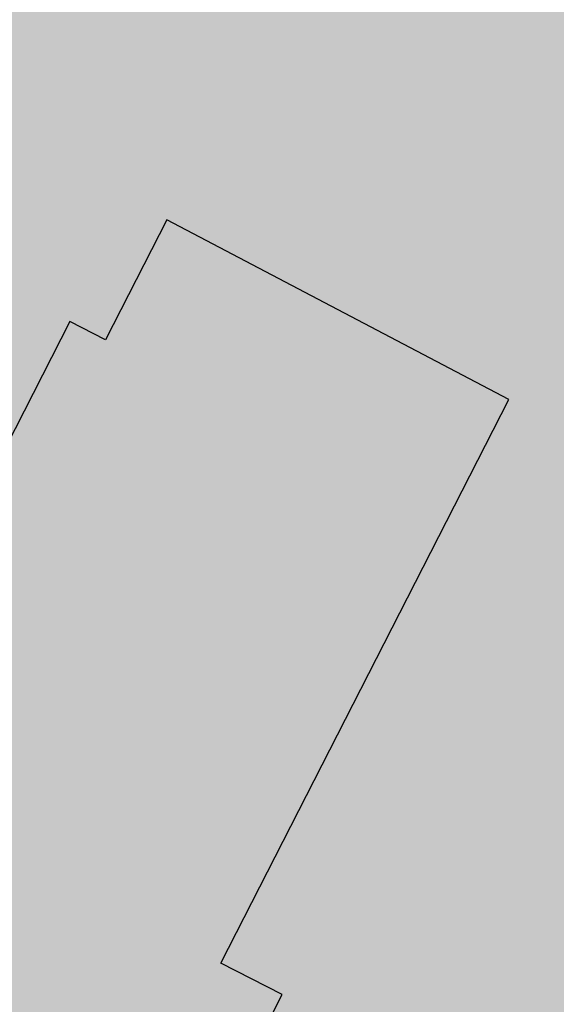
# Model space of a CAD drawing. Extents: x 1538956 to 1571595, y 5042519 to 5072519.
# Drawn here: x 1549350 to 1549361, y 5060160 to 5060182 of the extents above; entities that cross this region are included whole.
import ezdxf

# ---------------------------------------------------------------- set-up
doc = ezdxf.new("R2010")
doc.units = 0
doc.header["$LTSCALE"] = 2
doc.header["$MEASUREMENT"] = 0
doc.linetypes.add('CONTINUA', pattern=[0])
doc.linetypes.add('NASCOSTA2', pattern=[4.762499999999999, 3.175, -1.5875])
for name, color, linetype in [('base_cat_FABBRICATI', 92, 'CONTINUA'), ('base_cat_ret_fabbricati', 254, 'CONTINUA'), ('base_cat_ret_foglio', 71, 'Continuous'), ('conica', 8, 'Continuous'), ('inviluppo', 255, 'Continuous')]:
    doc.layers.add(name, color=color, linetype=linetype)

msp = doc.modelspace()

# ---------------------------------------------------------------- hatches: boundary and pattern name
at = {"layer": 'base_cat_ret_fabbricati'}
h = msp.add_hatch(color=256, dxfattribs=at)
h.paths.add_polyline_path([(1549339.8, 5060503.64), (1549354.43, 5060502.69), (1549356.47, 5060535.11), (1549338.83, 5060535.92), (1549338.04, 5060535.959), (1549337.7, 5060531.13), (1549336.84, 5060518.76), (1549335.16, 5060518.87), (1549334.9, 5060515.06), (1549333.22, 5060490.77), (1549338.95, 5060490.2), (1549339.07, 5060491.98)])
h.paths.add_polyline_path([(1549425.83, 5060443.71), (1549429.55, 5060482.57), (1549425.27, 5060482.78), (1549424.53, 5060475.06), (1549421.84, 5060475.15), (1549410.01, 5060475.56), (1549409.98, 5060479.31), (1549404.81, 5060479.27), (1549404.79, 5060482.8), (1549400.77, 5060482.773), (1549399.62, 5060465.31), (1549399.61, 5060465.177), (1549399.55, 5060464.35), (1549419.59, 5060463.54), (1549422.27, 5060463.44), (1549420.76, 5060456.39), (1549419.9, 5060456.48), (1549418.74, 5060444.39)])
h.paths.add_polyline_path([(1549400.77, 5060482.773), (1549369.831, 5060482.568), (1549369.847, 5060476.319), (1549369.851, 5060474.871), (1549376.655, 5060475.109), (1549380.244, 5060475.234), (1549380.184, 5060476.3), (1549386.973, 5060476.552), (1549394.304, 5060476.825), (1549394.292, 5060476.65), (1549393.547, 5060465.626), (1549399.61, 5060465.177), (1549399.62, 5060465.31)])
h.paths.add_polyline_path([(1549448.004, 5060009.198), (1549447.439, 5060008.491), (1549450.442, 5060006.092), (1549451.949, 5060007.978), (1549452.382, 5060007.633), (1549453.888, 5060009.52), (1549450.734, 5060012.037), (1549451.393, 5060012.864), (1549451.11, 5060013.09), (1549449.915, 5060014.041999999), (1549449.257, 5060013.217), (1549447.018, 5060015.005), (1549446.066, 5060015.765), (1549443.619, 5060012.701), (1549443.863, 5060012.505)])
h.paths.add_polyline_path([(1549338.19, 5060538.08), (1549338.04, 5060535.959), (1549338.83, 5060535.92), (1549356.47, 5060535.11), (1549356.92, 5060541.46), (1549356.47, 5060541.55), (1549348.16, 5060543.139), (1549339.384, 5060544.816000001), (1549331.31, 5060546.36), (1549325.334, 5060547.528), (1549324.41, 5060539.87), (1549332.603, 5060538.869)])
h.paths.add_polyline_path([(1549541.12, 5060083.66), (1549546.2, 5060075.82), (1549559.08, 5060084.38), (1549551.08, 5060096.36), (1549550.57, 5060096.02), (1549547.98, 5060094.3), (1549545.54, 5060097.95), (1549543.26, 5060098.56), (1549538.94, 5060095.63), (1549538.59, 5060096.15), (1549538.3, 5060096.57), (1549526.73, 5060088.73), (1549529.05, 5060085.31), (1549522.35, 5060080.76), (1549521.27, 5060082.36), (1549515.97, 5060078.77), (1549521.64, 5060070.41)])
h.paths.add_polyline_path([(1549530.27, 5060054.31), (1549522.507, 5060048.313), (1549525.18, 5060044.54), (1549533.32, 5060050.3), (1549541.49, 5060055.88), (1549538.48, 5060060.29)])
h.paths.add_polyline_path([(1549366.27, 5060436.77), (1549371.236, 5060443.683999999), (1549367.482, 5060446.081999999), (1549362.681, 5060439.35), (1549362.9, 5060439.17), (1549359.28, 5060434.07), (1549361.88, 5060430.59)])
h.paths.add_polyline_path([(1549371.283, 5060446.983), (1549372.84, 5060446.19), (1549376.64, 5060443.89), (1549382.72, 5060453.96), (1549373.42, 5060459.25), (1549374.08, 5060460.4), (1549362.37, 5060467.06), (1549364.73, 5060471.21), (1549353.73, 5060477.53), (1549341.54, 5060457.35), (1549352.73, 5060450.59), (1549356.74, 5060457.24), (1549367.23, 5060450.9), (1549366.58, 5060449.82)])
h.paths.add_polyline_path([(1549344.5, 5060249.68), (1549344.66, 5060250.59), (1549340.28, 5060251.4), (1549340.1, 5060250.38), (1549331.66, 5060251.93), (1549331.83, 5060252.87), (1549330.37, 5060253.14), (1549327.52, 5060253.66), (1549327.36, 5060252.81), (1549323.3, 5060253.56), (1549321.01, 5060241.11), (1549329.04, 5060239.63), (1549329.68, 5060243.1), (1549339.04, 5060241.37), (1549338.43, 5060238.02), (1549346.38, 5060236.55), (1549348.65, 5060248.91)])
h.paths.add_polyline_path([(1549320.205, 5060263.274), (1549319.831, 5060261.73), (1549325.792, 5060260.695), (1549326.03, 5060262.22), (1549326.093, 5060262.824), (1549320.329, 5060263.784)])
h.paths.add_polyline_path([(1549319.79, 5060298.49), (1549320.2, 5060304.07), (1549312.12, 5060304.67), (1549312.08, 5060303.99), (1549308.53, 5060304.26), (1549308.26, 5060300.74), (1549309.32, 5060300.66), (1549309.05, 5060296.95), (1549309.65, 5060296.91), (1549309.52, 5060295.11), (1549308.94, 5060295.15), (1549308.67, 5060291.51), (1549307.74, 5060291.58), (1549307.5, 5060288.36), (1549307.01, 5060288.4), (1549306.54, 5060281.99), (1549310.42, 5060281.71), (1549310.4, 5060281.37), (1549314.5, 5060281.07), (1549314.47, 5060280.79), (1549318.47, 5060280.5), (1549318.89, 5060286.14), (1549318.17, 5060286.2), (1549319.08, 5060298.58)])
h.paths.add_polyline_path([(1549389.36, 5060253.48), (1549383.27, 5060251.95), (1549373.173, 5060253.753), (1549372.35, 5060253.9), (1549367.36, 5060254.79), (1549364.48, 5060239.42), (1549394.57, 5060233.28), (1549397.93, 5060219.23), (1549418.65, 5060227.78), (1549432.5, 5060231.8), (1549424.83, 5060262.4), (1549390.185, 5060253.687)])
h.paths.add_polyline_path([(1549425.94, 5060270.78), (1549433.717, 5060276.206), (1549432.87, 5060277.21), (1549425.79, 5060287.7), (1549427.58, 5060288.9), (1549424.75, 5060292.92), (1549421.749, 5060297.638), (1549403.98, 5060285.32), (1549386.1, 5060273.23), (1549387.51, 5060271.14), (1549384.45, 5060269.07), (1549386.93, 5060265.4), (1549389.96, 5060267.45), (1549395.38, 5060259.42), (1549413.38, 5060271.59), (1549419.07, 5060275.44), (1549423.6, 5060269.11)])
h.paths.add_polyline_path([(1549389.36, 5060253.48), (1549390.185, 5060253.687), (1549389.524, 5060256.241), (1549384.908, 5060255.128), (1549384.4, 5060255.006), (1549383.869, 5060257.483), (1549377.563, 5060255.948), (1549373.419, 5060256.068), (1549373.173, 5060253.753), (1549383.27, 5060251.95)], flags=17)
h.paths.add_polyline_path([(1549452.1, 5060421.73), (1549454.686, 5060418.154), (1549456.81, 5060419.57), (1549459.737, 5060421.538), (1549461.827, 5060418.401000001), (1549462.077, 5060418.025), (1549467.717, 5060421.786), (1549453.421, 5060443.257), (1549451.325, 5060441.862), (1549449.001, 5060440.316000001), (1549449.564, 5060439.467), (1549445.36, 5060436.64), (1549447.76, 5060433.07), (1549445.5, 5060431.55)])
h.paths.add_polyline_path([(1549329.096, 5060591.436000001), (1549326.881, 5060582.323), (1549338.435, 5060579.505), (1549340.8, 5060589.236), (1549341.035, 5060590.2), (1549332.869, 5060592.192), (1549329.48, 5060593.018999999)])
h.paths.add_polyline_path([(1549338.658, 5060614.782), (1549336.223, 5060615.376), (1549333.862, 5060605.652), (1549332.399, 5060606.009), (1549329.966, 5060595.993), (1549333.616, 5060595.103), (1549340.303, 5060593.473999999), (1549342.664, 5060603.198), (1549344.128, 5060602.84), (1549346.56, 5060612.856000001)])
h.paths.add_polyline_path([(1549341.908, 5060627.465), (1549337.749, 5060628.483), (1549335.472, 5060618.647), (1549339.403, 5060617.688), (1549345.809, 5060616.126), (1549348.149, 5060625.787), (1549349.331, 5060625.492), (1549349.369, 5060625.639)])
h.paths.add_polyline_path([(1549372.612, 5060599.74), (1549362.021, 5060602.323), (1549360.649, 5060596.678), (1549362.112, 5060596.322), (1549360.812, 5060590.969), (1549370.894, 5060588.509), (1549371.966, 5060588.248), (1549373.34, 5060593.892), (1549371.876, 5060594.249), (1549373.177, 5060599.601)])
h.paths.add_polyline_path([(1549368.05, 5060627.39), (1549367.13, 5060627.63), (1549365.73, 5060622.19), (1549366.54, 5060621.98), (1549365.41, 5060617.61), (1549370.26, 5060616.35), (1549370.53, 5060617.4), (1549376.5, 5060615.86), (1549378.75, 5060624.57), (1549377.58, 5060624.88), (1549378.68, 5060629.12), (1549369.13, 5060631.59)])
h.paths.add_polyline_path([(1549466.19, 5060620.83), (1549475.56, 5060618.91), (1549476.45, 5060623.3), (1549476.73, 5060624.63), (1549477.8, 5060624.41), (1549478.56, 5060628.11), (1549467.97, 5060630.28)])
h.paths.add_polyline_path([(1549341.575, 5060637.877), (1549339.225, 5060628.275), (1549337.785, 5060628.628), (1549337.749, 5060628.483), (1549341.908, 5060627.465), (1549349.369, 5060625.639), (1549351.754, 5060635.385)])
h.paths.add_polyline_path([(1549472.275, 5060022.565), (1549473.73, 5060023.697), (1549473.5, 5060023.982), (1549474.86, 5060025.02), (1549478.17, 5060027.46), (1549471.87, 5060035.96), (1549466.802, 5060032.316000001), (1549467.729, 5060031.1), (1549464.376, 5060028.557), (1549460.837, 5060025.847), (1549465.35, 5060019.925), (1549470.899, 5060024.154)])
h.paths.add_polyline_path([(1549540.1, 5060034.32), (1549539.55, 5060035.22), (1549542.68, 5060037.13), (1549536.35, 5060046.46), (1549526.41, 5060039.81), (1549528.24, 5060037.02), (1549529.14, 5060037.61), (1549533.8, 5060030.48), (1549538.28, 5060033.21)])
h.paths.add_polyline_path([(1549593.994, 5060133.506), (1549593.678, 5060133.319), (1549596.305, 5060129.336), (1549598.351, 5060126.242), (1549598.668, 5060126.429), (1549602.153, 5060128.492), (1549600.15, 5060131.526000001), (1549601.047, 5060132.057), (1549598.377, 5060136.102)])
h.paths.add_polyline_path([(1549594.39, 5060113.47), (1549589.34, 5060120.96), (1549579.81, 5060114.56), (1549582.29, 5060110.34), (1549582.72, 5060110.59), (1549584.64, 5060107.33), (1549584.23, 5060107.09), (1549586.86, 5060102.98), (1549593.18, 5060107.11), (1549590.63, 5060111.02)])
h.paths.add_polyline_path([(1549460.224, 5060495.734), (1549462.23, 5060507.3), (1549458.27, 5060508.02), (1549458.09, 5060507.03), (1549453.52, 5060507.86), (1549452.33, 5060501.26), (1549451.47, 5060496.53), (1549451.18, 5060494.91), (1549458.61, 5060495.52)])
h.paths.add_polyline_path([(1549468.189, 5060496.791999999), (1549469.768, 5060505.191000001), (1549467.279, 5060505.623), (1549468.56, 5060513.01), (1549466.46, 5060513.29), (1549466.1, 5060511.3), (1549463.05, 5060511.85), (1549462.23, 5060507.3), (1549460.224, 5060495.734), (1549465.69, 5060496.46)])
h.paths.add_polyline_path([(1549403.69, 5060514.07), (1549401.05, 5060514.26), (1549400.36, 5060510), (1549397.06, 5060510.2), (1549394.71, 5060510.34), (1549390.25, 5060510.61), (1549388.6, 5060495.34), (1549393.17, 5060494.89), (1549395.55, 5060494.65), (1549401.24, 5060494.09), (1549401.3, 5060494.96)])
h.paths.add_polyline_path([(1549403.69, 5060514.07), (1549401.3, 5060494.96), (1549410.5, 5060494.31), (1549411.65, 5060504.08), (1549412.14, 5060508.25), (1549426.67, 5060506.51), (1549427.44, 5060506.42), (1549425.69, 5060494.95), (1549431.38, 5060495.03), (1549433.627, 5060510.427), (1549433.84, 5060511.89), (1549428.44, 5060512.96), (1549427.68, 5060513.11), (1549418.98, 5060514.83), (1549418.01, 5060514.87), (1549410.38, 5060515.16), (1549403.82, 5060515.41)])
h.paths.add_polyline_path([(1549419.07, 5060522.82), (1549411.52, 5060523.74), (1549410.96, 5060519.53), (1549418.51, 5060518.62)])
h.paths.add_polyline_path([(1549450.22, 5060521.53), (1549469.29, 5060519.33), (1549470.01, 5060525.17), (1549466.63, 5060525.57), (1549451.05, 5060527.43)])
h.paths.add_polyline_path([(1549529.98, 5060528.28), (1549524.69, 5060527.42), (1549527.71, 5060498.06), (1549531.2, 5060498.06), (1549533.18, 5060499.83), (1549532.73, 5060512.01), (1549532.39, 5060521.33), (1549530.57, 5060528.43)])
h.paths.add_polyline_path([(1549529.98, 5060528.28), (1549528.54, 5060532.28), (1549524.05, 5060531.43), (1549524.38, 5060530.41), (1549524.69, 5060527.42)])
h.paths.add_polyline_path([(1549419.07, 5060522.82), (1549420.32, 5060532.08), (1549412.69, 5060532.46), (1549411.52, 5060523.74)])
h.paths.add_polyline_path([(1549404.84, 5060524.555), (1549405.85, 5060533.15), (1549403.51, 5060533.34), (1549402.48, 5060524.84)])
h.paths.add_polyline_path([(1549404.84, 5060524.555), (1549402.48, 5060524.84), (1549403.51, 5060533.34), (1549396.06, 5060533.92), (1549394.33, 5060520.37), (1549395.56, 5060518.92), (1549404.08, 5060518.09)])
h.paths.add_polyline_path([(1549524.05, 5060531.43), (1549528.54, 5060532.28), (1549527.4, 5060535.44), (1549523.05, 5060534.55)])
h.paths.add_polyline_path([(1549360.29, 5060660.33), (1549355.29, 5060661.71), (1549352.21, 5060649.75), (1549356.94, 5060648.53)])
h.paths.add_polyline_path([(1549336.5, 5060662.47), (1549336.11, 5060660.99), (1549331.95, 5060662.1), (1549330.13, 5060655.27), (1549334.43, 5060654.12), (1549334.12, 5060652.96), (1549342.22, 5060650.8), (1549344.75, 5060660.27)])
h.paths.add_polyline_path([(1549333.39, 5060137.29), (1549329.41, 5060129.49), (1549328.13, 5060126.99), (1549327.03, 5060127.55), (1549325.72, 5060124.97), (1549320.71, 5060115.18), (1549328.7, 5060111.1), (1549335.06, 5060123.55), (1549336.4, 5060122.87), (1549342.8, 5060135.4), (1549341.25, 5060136.19), (1549347.53, 5060148.49), (1549348.71, 5060147.89), (1549355.22, 5060160.64), (1549353.9, 5060161.31), (1549360.08, 5060173.4), (1549352.74, 5060177.25), (1549351.43, 5060174.68), (1549350.66, 5060175.07), (1549347.13, 5060168.15), (1549345.74, 5060165.43), (1549347.29, 5060164.64), (1549342.07, 5060154.41), (1549340.84, 5060152.01), (1549339.5, 5060152.69), (1549338.22, 5060150.18), (1549334.43, 5060142.76), (1549333.18, 5060140.31), (1549334.57, 5060139.6)])
h.paths.add_polyline_path([(1549460.1, 5060182.13), (1549452.83, 5060183.49), (1549451.27, 5060174.48), (1549458.86, 5060173.17), (1549459.09, 5060174.51), (1549465.93, 5060173.33), (1549467.51, 5060182.49), (1549460.38, 5060183.72)])
h.paths.add_polyline_path([(1549414.56, 5060178.8), (1549417.21, 5060178.26), (1549416.85, 5060176.45), (1549419.98, 5060175.82), (1549427.72, 5060174.25), (1549427.94, 5060175.32), (1549430.61, 5060174.78), (1549432.24, 5060182.83), (1549418.66, 5060185.58), (1549418.95, 5060187.03), (1549405, 5060189.85), (1549404.69, 5060188.31), (1549390.87, 5060191.11), (1549391.16, 5060192.56), (1549377.14, 5060195.39), (1549376.87, 5060194.1), (1549362.56, 5060196.92), (1549360.72, 5060187.96), (1549372.25, 5060185.73), (1549375.19, 5060185.16), (1549375.51, 5060186.8), (1549378.16, 5060186.26), (1549386.61, 5060184.55), (1549389.5, 5060183.97), (1549389.18, 5060182.41), (1549391.86, 5060181.87), (1549400.03, 5060180.22), (1549402.83, 5060179.65), (1549403.13, 5060181.11), (1549405.64, 5060180.6)])
h.paths.add_polyline_path([(1549353.5, 5060223.34), (1549353.84, 5060225.36), (1549351.18, 5060225.8), (1549350.81, 5060223.79)])
h.paths.add_polyline_path([(1549362.26, 5060221.52), (1549377.3, 5060218.66), (1549378.57, 5060225.36), (1549363.53, 5060228.23)])
h.paths.add_polyline_path([(1549437.73, 5060260.65), (1549433.32, 5060257.62), (1549438.15, 5060250.4), (1549437.43, 5060249.92), (1549441.29, 5060244.15), (1549446.68, 5060247.76), (1549446.07, 5060248.68), (1549450.43, 5060251.59), (1549446.62, 5060257.28), (1549446.29, 5060257.06), (1549441.8, 5060263.77), (1549437.54, 5060260.93)])
h.paths.add_polyline_path([(1549407.61, 5060314.9), (1549405.35, 5060318.34), (1549394.3, 5060311.07), (1549396.39, 5060307.9), (1549395.69, 5060307.44), (1549401.2, 5060299.08), (1549406.63, 5060302.65), (1549405.24, 5060304.76), (1549410.39, 5060308.14), (1549406.45, 5060314.13)])
h.paths.add_polyline_path([(1549317.45, 5060322.55), (1549317.09, 5060313.57), (1549328.35, 5060313.12), (1549328.79, 5060324.08), (1549321.9, 5060324.35), (1549321.82, 5060322.38)])
h.paths.add_polyline_path([(1549355.12, 5060332.99), (1549360.08, 5060332.61), (1549360.49, 5060338.42), (1549360.6, 5060339.98), (1549355.58, 5060340.27)])
h.paths.add_polyline_path([(1549382.13, 5060344.34), (1549371.15, 5060338.68), (1549378.73, 5060324.02), (1549380.73, 5060320.17), (1549391.68, 5060326.04), (1549389.73, 5060329.7), (1549389.23, 5060329.43), (1549387.15, 5060333.31), (1549387.72, 5060333.62), (1549386.29, 5060336.3), (1549385.89, 5060336.09), (1549383.64, 5060340.29), (1549384.15, 5060340.56)])
h.paths.add_polyline_path([(1549334.98, 5060338.37), (1549343.24, 5060337.94), (1549343.3, 5060339.12), (1549347.48, 5060338.9), (1549347.91, 5060347.31), (1549335.79, 5060348.07)])
h.paths.add_polyline_path([(1549342.63, 5060368.32), (1549342.12, 5060369.28), (1549336.7, 5060366.4), (1549340.14, 5060359.9), (1549341.07, 5060360.4), (1549342.54, 5060357.61), (1549348.9, 5060360.98), (1549349.35, 5060360.14), (1549351.68, 5060361.37), (1549349.54, 5060365.41), (1549346.87, 5060370.46)])
h.paths.add_polyline_path([(1549363.92, 5060379.66), (1549363.48, 5060380.3), (1549360.84, 5060378.51), (1549361.18, 5060378.01), (1549357.46, 5060375.49), (1549368.77, 5060358.79), (1549378.84, 5060365.55), (1549367.64, 5060382.31)])
h.paths.add_polyline_path([(1549356.96, 5060395.37), (1549354.19, 5060399.55), (1549342.58, 5060391.56), (1549348.26, 5060382.97), (1549355.49, 5060387.76), (1549359, 5060390.08), (1549355.94, 5060394.7)])
h.paths.add_polyline_path([(1549327.34, 5060396.15), (1549322.68, 5060403.37), (1549317.55, 5060400.06), (1549318.22, 5060399.04), (1549313.52, 5060396), (1549319.84, 5060386.22), (1549321.65, 5060387.38), (1549326.4, 5060380.03), (1549335.38, 5060385.9), (1549328.37, 5060396.82)])
h.paths.add_polyline_path([(1549346.95, 5060404.89), (1549344.998, 5060407.694), (1549341, 5060413.44), (1549331.73, 5060406.97), (1549338.16, 5060397.75), (1549343.13, 5060400.87), (1549342.4, 5060402.03)])
h.paths.add_polyline_path([(1549575.95, 5060047.56), (1549574.51, 5060049.75), (1549573.6, 5060051.14), (1549561.03, 5060042.58), (1549563.5, 5060038.8)])
h.paths.add_polyline_path([(1549575.95, 5060047.56), (1549578.01, 5060049), (1549576.48, 5060051.19), (1549574.51, 5060049.75)])
h.paths.add_polyline_path([(1549493.59, 5060049.17), (1549501.2, 5060038.88), (1549509.5, 5060045.02), (1549501.89, 5060055.31)])
h.paths.add_polyline_path([(1549550.93, 5060057.63), (1549556.94, 5060048.77), (1549565.83, 5060054.8), (1549559.83, 5060063.66)])
h.paths.add_polyline_path([(1549566.41, 5060068.44), (1549574.37, 5060057.18), (1549578.67, 5060060.21), (1549578.05, 5060061.1), (1549584.41, 5060065.6), (1549577.04, 5060076.02)])
h.paths.add_polyline_path([(1549434.64, 5060028.44), (1549438.42, 5060034.86), (1549440.12, 5060033.91), (1549442.76, 5060038.62), (1549444.05, 5060037.9), (1549445.11, 5060037.3), (1549448.35, 5060043.08), (1549447.29, 5060043.68), (1549450.06, 5060048.62), (1549449.23, 5060049.11), (1549452.56, 5060054.74), (1549451.5, 5060055.36), (1549454.47, 5060060.39), (1549453.54, 5060060.95), (1549456.54, 5060066.04), (1549455.6, 5060066.59), (1549458.9, 5060072.18), (1549457.75, 5060072.86), (1549460.73, 5060077.89), (1549447.41, 5060085.76), (1549443.82, 5060079.74), (1549444.7, 5060079.23), (1549441.95, 5060074.56), (1549443.01, 5060073.93), (1549439.72, 5060068.36), (1549440.65, 5060067.81), (1549437.8, 5060062.98), (1549438.91, 5060062.32), (1549435.86, 5060057.14), (1549436.63, 5060056.68), (1549433.57, 5060051.49), (1549434.48, 5060050.95), (1549431.58, 5060046.04), (1549430.55, 5060046.65), (1549429.76, 5060047.11), (1549426.66, 5060041.85), (1549423.45, 5060036.41), (1549429.57, 5060032.81), (1549428.96, 5060031.79)])
h.paths.add_polyline_path([(1549345.98, 5060098.1), (1549350.78, 5060094.26), (1549351.47, 5060095.12), (1549355.6, 5060091.82), (1549356.55, 5060093.01), (1549361.75, 5060088.85), (1549362.41, 5060089.67), (1549366.34, 5060086.54), (1549366.98, 5060087.34), (1549372.35, 5060083.05), (1549373.24, 5060084.15), (1549380.79, 5060078.11), (1549380.23, 5060077.42), (1549389.94, 5060069.65), (1549396.91, 5060078.36), (1549387.97, 5060085.51), (1549388.85, 5060086.61), (1549379.77, 5060093.87), (1549378.89, 5060092.77), (1549374.36, 5060096.4), (1549373.66, 5060095.53), (1549368.81, 5060099.41), (1549367.89, 5060098.26), (1549363.45, 5060101.81), (1549362.77, 5060100.95), (1549353.97, 5060107.99)])
h.paths.add_polyline_path([(1549490.88, 5060074.03), (1549503.55, 5060082.76), (1549502.91, 5060083.7), (1549515.13, 5060092.12), (1549514.23, 5060093.42), (1549526.84, 5060102.11), (1549520.37, 5060111.51), (1549516.3, 5060108.71), (1549517.12, 5060107.51), (1549515.22, 5060106.2), (1549514.56, 5060107.16), (1549510.05, 5060104.04), (1549510.6, 5060103.24), (1549504.57, 5060099.08), (1549505.42, 5060097.85), (1549503.18, 5060096.31), (1549502.65, 5060097.08), (1549498.21, 5060094.02), (1549498.99, 5060092.89), (1549497.22, 5060091.68), (1549496.91, 5060092.14), (1549492.71, 5060089.24), (1549493.58, 5060087.99), (1549491.5, 5060086.56), (1549491.07, 5060087.17), (1549487.01, 5060084.38), (1549487.36, 5060083.87), (1549485.14, 5060082.34), (1549485.97, 5060081.14), (1549482.11, 5060078.48), (1549483.15, 5060076.97), (1549481.2, 5060075.62), (1549480.61, 5060076.47), (1549476.36, 5060073.54), (1549476.79, 5060072.92), (1549474.27, 5060071.18), (1549480.15, 5060062.66), (1549492.59, 5060071.58)])
h.paths.add_polyline_path([(1549459.12, 5060118.74), (1549455.21, 5060120.05), (1549450.36, 5060121.67), (1549450.2, 5060121.19), (1549444.09, 5060123.23), (1549441.38, 5060115.12), (1549431.69, 5060118.69), (1549427.66, 5060107.75), (1549428.68, 5060107.37), (1549427.85, 5060105.13), (1549427.18, 5060105.38), (1549426.6, 5060103.82), (1549426.27, 5060103.94), (1549424.45, 5060098.99), (1549425.54, 5060098.59), (1549422.74, 5060090.99), (1549421.59, 5060091.41), (1549419.88, 5060086.77), (1549421.04, 5060086.35), (1549420.13, 5060083.88), (1549420.84, 5060083.62), (1549419.55, 5060080.11), (1549417.52, 5060080.86), (1549415.71, 5060075.97), (1549416.45, 5060075.7), (1549413.52, 5060067.74), (1549412.68, 5060068.05), (1549410.89, 5060063.18), (1549412.97, 5060062.41), (1549412.03, 5060059.86), (1549410.98, 5060060.26), (1549409.84, 5060057.19), (1549408.87, 5060057.55), (1549406.93, 5060052.27), (1549412.18, 5060050.34), (1549411.28, 5060047.9), (1549416.42, 5060046), (1549420.91, 5060058.17), (1549419.82, 5060058.57), (1549420.32, 5060059.93), (1549421.32, 5060059.57), (1549428.87, 5060080.05), (1549427.85, 5060080.43), (1549428.38, 5060081.87), (1549429.4, 5060081.49), (1549437.34, 5060103.03), (1549436.21, 5060103.46), (1549436.71, 5060104.77), (1549437.79, 5060104.36), (1549441.38, 5060113.78), (1549445.31, 5060112.47), (1549444.76, 5060110.82), (1549451.79, 5060108.47), (1549452.12, 5060109.46), (1549455.34, 5060108.39), (1549454.98, 5060107.33), (1549461.95, 5060105.01), (1549462.41, 5060106.39), (1549465.96, 5060105.2), (1549467.27, 5060109.11), (1549467.86, 5060108.91), (1549469.79, 5060114.68), (1549463.62, 5060116.75), (1549463.77, 5060117.18)])
h.paths.add_polyline_path([(1549531.46, 5060115.81), (1549536.05, 5060108.84), (1549538.1, 5060105.74), (1549542.26, 5060108.64), (1549548.14, 5060112.76), (1549539.65, 5060125.34), (1549533.81, 5060121.37), (1549529.65, 5060118.55)])
h.paths.add_polyline_path([(1549377.51, 5060132.56), (1549378.57, 5060136.04), (1549374.38, 5060137.13), (1549373.46, 5060133.61)])
h.paths.add_polyline_path([(1549523.57, 5060129.46), (1549525.83, 5060126.73), (1549529.35, 5060129.64), (1549532.05, 5060131.89), (1549529.93, 5060134.45), (1549530.7, 5060135.09), (1549522.52, 5060144.95), (1549519.19, 5060142.24), (1549515.48, 5060139.21), (1549517.61, 5060136.64)])
h.paths.add_polyline_path([(1549472.9, 5060139.38), (1549488.8, 5060133.71), (1549489.25, 5060134.97), (1549490.43, 5060138.27), (1549492.16, 5060143.15), (1549479.71, 5060147.36), (1549476.69, 5060148.38), (1549478.38, 5060153.21), (1549466.12, 5060157.53), (1549462.844, 5060158.678), (1549462.512, 5060157.731000001), (1549449.85, 5060162.19), (1549448.32, 5060157.83), (1549446.49, 5060158.47), (1549444.6, 5060153.11), (1549456.25, 5060149.01), (1549456.56, 5060149.91), (1549459.63, 5060148.83), (1549459.84, 5060149.42), (1549474.61, 5060144.22), (1549473.33, 5060140.57)])
h.paths.add_polyline_path([(1549509.59, 5060144.82), (1549513.06, 5060148.7), (1549516.4, 5060152.42), (1549504.09, 5060163.35), (1549500.69, 5060159.53), (1549497.36, 5060155.8), (1549500.77, 5060152.74), (1549506.04, 5060148.02)])
h.paths.add_polyline_path([(1549370.27, 5060164.19), (1549384.59, 5060161.36), (1549384.28, 5060159.77), (1549398.09, 5060157.05), (1549398.38, 5060158.53), (1549412.53, 5060155.74), (1549412.21, 5060154.09), (1549426.12, 5060151.35), (1549427.96, 5060160.69), (1549414.11, 5060163.43), (1549414.41, 5060164.93), (1549400.36, 5060167.7), (1549400.15, 5060166.65), (1549386.35, 5060169.37), (1549386.6, 5060170.64), (1549372.22, 5060173.49)])
h.paths.add_polyline_path([(1549476.97, 5060172.63), (1549476.46, 5060171.47), (1549474.61, 5060167.28), (1549490.55, 5060160.25), (1549492.55, 5060164.55), (1549494.81, 5060169.42), (1549482.64, 5060174.99), (1549478.79, 5060176.75)])
h.paths.add_polyline_path([(1549433.627, 5060510.427), (1549431.38, 5060495.03), (1549446.22, 5060494.81), (1549448.207, 5060508.072)])
h.paths.add_polyline_path([(1549567.03, 5059840.36), (1549568.92, 5059837.43), (1549575.05, 5059841.32), (1549571.46, 5059846.96), (1549565.29, 5059843.07)])
h.paths.add_polyline_path([(1549573.49, 5059857.71), (1549570.96, 5059861.86), (1549569.48, 5059860.97), (1549564.25, 5059869.54), (1549557.75, 5059865.43), (1549560.9, 5059860.28), (1549559.75, 5059859.58), (1549561.97, 5059855.95), (1549566.97, 5059859.01), (1549569.31, 5059855.16)])
h.paths.add_polyline_path([(1549525.52, 5059872.92), (1549522.2, 5059870.81), (1549528.31, 5059860.35), (1549531.45, 5059862.18), (1549531.93, 5059861.35), (1549535.28, 5059863.3), (1549534.69, 5059864.31), (1549538.29, 5059866.42), (1549531.87, 5059876.66), (1549528.1, 5059874.3), (1549527.28, 5059875.62), (1549524.8, 5059874.06)])
h.paths.add_polyline_path([(1549580.38, 5059890.76), (1549577.43, 5059889.6), (1549580.04, 5059884.19), (1549582.83, 5059885.3)])
h.paths.add_polyline_path([(1549511.76, 5059889.9), (1549519.2, 5059877.94), (1549528, 5059883.41), (1549520.57, 5059895.37)])
h.paths.add_polyline_path([(1549566.29, 5059895.54), (1549555.65, 5059896.62), (1549554.92, 5059890.96), (1549555.97, 5059890.83), (1549554.91, 5059882.64), (1549557.78, 5059882.26), (1549557.86, 5059882.85), (1549563.34, 5059882.15), (1549564.13, 5059888.27), (1549565.33, 5059888.12)])
h.paths.add_polyline_path([(1549519.91, 5059896.66), (1549518.27, 5059899.42), (1549513.78, 5059896.73), (1549515.43, 5059893.98)])
h.paths.add_polyline_path([(1549533.3, 5059907.93), (1549547.18, 5059906.5), (1549547.97, 5059914.21), (1549545.89, 5059914.43), (1549546.25, 5059917.93), (1549534.45, 5059919.15)])
h.paths.add_polyline_path([(1549521.09, 5059920.69), (1549512.5, 5059923.87), (1549509.74, 5059917.31), (1549511.37, 5059916.63), (1549507.8, 5059908.14), (1549517.38, 5059904.11), (1549518.67, 5059907.16), (1549520.3, 5059906.48), (1549525.24, 5059918.62), (1549528.58, 5059918.14), (1549529.44, 5059924.1), (1549522.9, 5059925.64)])
h.paths.add_polyline_path([(1549764.92, 5059926.08), (1549768.69, 5059919.64), (1549772.89, 5059921.91), (1549769.38, 5059928.43)])
h.paths.add_polyline_path([(1549543.51, 5059925.97), (1549544.38, 5059934.22), (1549542.69, 5059934.4), (1549543.03, 5059937.61), (1549540.33, 5059937.9), (1549540.72, 5059941.56), (1549535.12, 5059942.15), (1549533.41, 5059926.8)])
h.paths.add_polyline_path([(1549523.943, 5059952.037), (1549520.833, 5059950.057), (1549523.474, 5059945.908), (1549532.967, 5059951.952), (1549529.116, 5059957.999), (1549522.734, 5059953.936000001)])
h.paths.add_polyline_path([(1549545.76, 5059947.71), (1549557.27, 5059960.34), (1549552.28, 5059965.69), (1549540.18, 5059956.56)])
h.paths.add_polyline_path([(1549575.52, 5059969.94), (1549576.28, 5059969.87), (1549576.68, 5059974.11), (1549571.11, 5059974.63), (1549570.97, 5059973.2), (1549562.21, 5059974.01), (1549561.71, 5059968.64), (1549562.61, 5059968.56), (1549562.2, 5059964.17), (1549574.87, 5059962.99)])
h.paths.add_polyline_path([(1549538.69, 5059969.87), (1549544.37, 5059969.45), (1549549.53, 5059974.6), (1549543.78, 5059980.62), (1549539.71, 5059976.61), (1549538.17, 5059978.18), (1549535.64, 5059975.69), (1549537.13, 5059974.16), (1549535.78, 5059972.84)])
h.paths.add_polyline_path([(1549593.72, 5059987.06), (1549594.6, 5059987.84), (1549589.89, 5059993.09), (1549586.01, 5059989.82), (1549586.4, 5059989.36), (1549579.9, 5059983.86), (1549587.26, 5059975.44), (1549596.55, 5059984.05)])
h.paths.add_polyline_path([(1549548.46, 5059988), (1549553.02, 5059982.8), (1549565.22, 5059981.1), (1549568.92, 5059984.53), (1549558.27, 5059996.04), (1549554.77, 5059992.81), (1549554.25, 5059993.37)])
h.paths.add_polyline_path([(1549511.88, 5059991.74), (1549506.91, 5059998.82), (1549497.97, 5059992.51), (1549502.96, 5059985.44)])
h.paths.add_polyline_path([(1549575.12, 5059990.66), (1549584.2, 5059999.23), (1549580.22, 5060003.63), (1549577.56, 5060006.59), (1549576.06, 5060005.22), (1549568.21, 5059998.05)])
h.paths.add_polyline_path([(1549467.76, 5060008.58), (1549470.54, 5060004.4), (1549469.66, 5060003.81), (1549473.76, 5059997.66), (1549483.23, 5060003.96), (1549476.52, 5060014.04)])
h.paths.add_polyline_path([(1549529.83, 5059999.32), (1549536.07, 5060003.61), (1549534.41, 5060006.02), (1549537.29, 5060008), (1549532.36, 5060015.17), (1549523.22, 5060008.88)])
h.paths.add_polyline_path([(1549488.94, 5060010.15), (1549495.03, 5060001.44), (1549502.38, 5060006.58), (1549496.29, 5060015.29)])
h.paths.add_polyline_path([(1549609.12, 5059997.52), (1549606.77, 5060000), (1549591, 5060016.63), (1549586.43, 5060012.49), (1549607.65, 5059990.11), (1549612.12, 5059994.36)])
h.paths.add_polyline_path([(1549553.66, 5060024.82), (1549550.23, 5060029.95), (1549538.6, 5060022.16), (1549545.74, 5060011.09), (1549552.95, 5060015.8), (1549552.39, 5060016.67), (1549557.66, 5060020.11), (1549554.31, 5060025.24)])
h.paths.add_polyline_path([(1549627.01, 5060014.26), (1549608.2, 5060032.6), (1549601.3, 5060025.52), (1549617.15, 5060010.07), (1549619.6, 5060007.69), (1549620.28, 5060007.02)])
h.paths.add_polyline_path([(1549590.63, 5060050.59), (1549589.73, 5060046.2), (1549586.49, 5060046.87), (1549585.14, 5060040.31), (1549585.83, 5060040.16), (1549585.54, 5060038.74), (1549593.8, 5060037.04), (1549596.34, 5060049.41)])
h.paths.add_polyline_path([(1549499.92, 5060553.68), (1549488.97, 5060555.37), (1549488.4, 5060551.85), (1549499.29, 5060550.08)], flags=17)
h.paths.add_polyline_path([(1549469.768, 5060505.191000001), (1549468.189, 5060496.791999999), (1549468.04, 5060496), (1549474.69, 5060496.04), (1549477.02, 5060496.05), (1549500.3, 5060496.18), (1549501.33, 5060505.88), (1549487.62, 5060506.76), (1549476.43, 5060507.49), (1549482.66, 5060542.58), (1549480.75, 5060542.89), (1549482.91, 5060556.3), (1549477.11, 5060557.23), (1549475.14, 5060544.88), (1549477.16, 5060544.5)])
h.paths.add_polyline_path([(1549379.08, 5060551.41), (1549392.98, 5060549.69), (1549394.12, 5060558.29), (1549380.12, 5060560.08)])
h.paths.add_polyline_path([(1549471.05, 5060575.75), (1549469.47, 5060576.1), (1549470.2, 5060579.47), (1549458.37, 5060582.02), (1549456.14, 5060572.77), (1549460.33, 5060571.87), (1549460.14, 5060570.99), (1549465.29, 5060569.87), (1549465.48, 5060570.78), (1549469.78, 5060569.85)])
h.paths.add_polyline_path([(1549432.75, 5060578.25), (1549437.44, 5060577.23), (1549437.31, 5060576.61), (1549442.87, 5060575.4), (1549444.9, 5060584.78), (1549434.65, 5060587)])
h.paths.add_polyline_path([(1549409.77, 5060580.56), (1549414.43, 5060579.66), (1549414.58, 5060580.42), (1549421.09, 5060579.15), (1549423.08, 5060589.4), (1549411.94, 5060591.78)])
h.paths.add_polyline_path([(1549394.52, 5060581.73), (1549398.05, 5060599.56), (1549391.24, 5060601.03), (1549390.26, 5060596.46), (1549385.99, 5060597.38), (1549384.98, 5060592.67), (1549385.57, 5060592.55), (1549384.14, 5060585.89), (1549390.06, 5060584.62), (1549389.64, 5060582.66)])
h.paths.add_polyline_path([(1549469.42, 5060609.79), (1549465.34, 5060610.59), (1549464.09, 5060604.17), (1549471.73, 5060602.69), (1549471.41, 5060601.05), (1549475.92, 5060600.18), (1549477.7, 5060609.34), (1549469.63, 5060610.91)])
h.paths.add_polyline_path([(1549449.79, 5060615.08), (1549440.85, 5060616.83), (1549438.53, 5060605.01), (1549442.72, 5060604.19), (1549442.33, 5060602.23), (1549448.81, 5060600.96), (1549450.88, 5060611.49), (1549449.15, 5060611.82)])
h.paths.add_polyline_path([(1549420.14, 5060616.04), (1549420.68, 5060615.93), (1549419.67, 5060611.09), (1549424.44, 5060610.09), (1549424.75, 5060611.53), (1549430.52, 5060610.32), (1549432.28, 5060618.74), (1549421.19, 5060621.06)])
h.paths.add_polyline_path([(1549430.67, 5060623.32), (1549428.46, 5060623.74), (1549426.14, 5060624.17), (1549425.77, 5060621.8), (1549430.32, 5060621.09)])
h.paths.add_polyline_path([(1549386.27, 5060611.89), (1549398.67, 5060609.37), (1549401.56, 5060623.58), (1549389.16, 5060626.1)])
h.paths.add_polyline_path([(1549428.46, 5060623.74), (1549430.67, 5060623.32), (1549433.67, 5060622.75), (1549434.73, 5060628.15), (1549429.41, 5060629.25)])
h.paths.add_polyline_path([(1549472.8, 5060641.65), (1549472.36, 5060638.9), (1549474.73, 5060638.49), (1549476.42, 5060638.2), (1549476.62, 5060639.38), (1549482.86, 5060638.31), (1549484.48, 5060647.74), (1549474.04, 5060649.54)])
h.paths.add_polyline_path([(1549422.44, 5060647.69), (1549420.46, 5060637.7), (1549432.21, 5060635.38), (1549434.67, 5060647.77), (1549430.38, 5060648.62), (1549428.73, 5060648.95), (1549429, 5060650.32), (1549424.14, 5060651.28), (1549423.39, 5060647.51)])
h.paths.add_polyline_path([(1549401.34, 5060650.46), (1549399, 5060650.92), (1549399.49, 5060653.4), (1549394.53, 5060654.38), (1549392.05, 5060641.88), (1549400.38, 5060640.24), (1549401.15, 5060644.47), (1549403.94, 5060643.96), (1549405.38, 5060645.41), (1549406.21, 5060649.66), (1549405.58, 5060651.68), (1549402.59, 5060652.27)])
h.paths.add_polyline_path([(1549378.37, 5060655.43), (1549378.59, 5060656.29), (1549373.28, 5060657.66), (1549370.66, 5060647.49), (1549370.26, 5060645.96), (1549376.44, 5060644.36), (1549376.19, 5060643.39), (1549381.89, 5060641.91), (1549384.94, 5060653.73)])
h.paths.add_polyline_path([(1549774.78, 5060038.68), (1549775.72, 5060038.97), (1549776.63, 5060036.06), (1549784.381, 5060038.502), (1549785.022, 5060036.331999999), (1549780.712, 5060034.963), (1549783.204, 5060026.524), (1549787.515, 5060027.893), (1549787.674, 5060027.355), (1549791.661, 5060028.621), (1549791.501, 5060029.16), (1549795.812, 5060030.529), (1549793.319, 5060038.968), (1549789.008, 5060037.598999999), (1549788.355, 5060039.829), (1549790.68, 5060040.56), (1549790.38, 5060041.51), (1549793.19, 5060042.4), (1549793.48, 5060041.48), (1549796.97, 5060042.58), (1549795.1, 5060048.52), (1549773.72, 5060041.8)])
h.paths.add_polyline_path([(1549794.71, 5060039.41), (1549795.969, 5060035.146000001), (1549800.974, 5060036.735), (1549799.715, 5060041)])
h.paths.add_polyline_path([(1549774.316, 5060032.931), (1549775.575, 5060028.666999999), (1549780.581, 5060030.257), (1549779.321, 5060034.521000001)], flags=17)
h.paths.add_polyline_path([(1549779.019, 5060049.139), (1549780.089, 5060045.31), (1549783.94, 5060046.39), (1549787.79, 5060047.47), (1549786.72, 5060051.3), (1549782.87, 5060050.22)])
h.paths.add_polyline_path([(1549585.1, 5060167.74), (1549589.4, 5060170.64), (1549588.08, 5060176.06), (1549582.15, 5060172.32)])
h.paths.add_polyline_path([(1549553.07, 5060154.96), (1549565.94, 5060163.59), (1549587.49, 5060178.04), (1549583.45, 5060192.07), (1549586.535, 5060192.954), (1549586.12, 5060194.5), (1549584.882, 5060199.034), (1549581.76, 5060198.27), (1549579.36, 5060208.2), (1549571.42, 5060203.24), (1549573.83, 5060199.12), (1549555, 5060186.16), (1549539.41, 5060175.44), (1549538.26, 5060174.65), (1549552.21, 5060154.38)])
h.paths.add_polyline_path([(1549311.191, 5060356.158), (1549317.917, 5060355.992), (1549317.476, 5060351.968), (1549315.04, 5060352.03), (1549314.51, 5060344.52), (1549311.687, 5060344.635), (1549311.356, 5060339.618), (1549323.816, 5060339.122), (1549324.202, 5060343.973999999), (1549325.525, 5060343.808), (1549325.856, 5060347.557), (1549326.628, 5060347.557), (1549327.841, 5060365.089), (1549321.5, 5060365.365), (1549321.611, 5060364.813999999), (1549318.137, 5060364.978999999), (1549318.248, 5060365.42), (1549313.451, 5060365.585), (1549313.01, 5060361.395), (1549311.632, 5060361.506)])
h.paths.add_polyline_path([(1549452.006, 5060627.234), (1549452.746, 5060631.213), (1549451.68, 5060631.41), (1549452.46, 5060635.59), (1549453.541, 5060635.388), (1549454.239, 5060639.094), (1549451.06, 5060639.68), (1549451, 5060639.34), (1549447.35, 5060640.01), (1549447.25, 5060639.47), (1549442.4, 5060640.37), (1549441.09, 5060633.28), (1549442.09, 5060633.07), (1549440.64, 5060625.95), (1549449.01, 5060624.25), (1549449.68, 5060627.67)])
h.paths.add_polyline_path([(1549368.58, 5060506.67), (1549358.84, 5060507.27), (1549360.538, 5060531.108), (1549382.06, 5060528.93), (1549380.05, 5060505.98)], flags=16)
h.paths.add_polyline_path([(1549354.43, 5060502.69), (1549353.91, 5060495.55), (1549367.5, 5060495.07), (1549370.87, 5060494.96), (1549388.5, 5060494.34), (1549388.6, 5060495.34), (1549390.25, 5060510.61), (1549392.71, 5060534.64), (1549386.42, 5060535.84), (1549382.78, 5060536.53), (1549356.92, 5060541.46), (1549356.47, 5060535.11)])
h.paths.add_polyline_path([(1549439.87, 5060547.06), (1549440.67, 5060546.97), (1549440.47, 5060545.31), (1549440.02, 5060545.37), (1549439.44, 5060540.45), (1549462.92, 5060537.69), (1549463.5, 5060542.61), (1549463.15, 5060542.65), (1549463.35, 5060544.37), (1549463.98, 5060544.29), (1549464.43, 5060548.01), (1549440.41, 5060550.84)])
h.paths.add_polyline_path([(1549404.51, 5060551.16), (1549405.49, 5060551.03), (1549405.32, 5060549.72), (1549404.76, 5060549.79), (1549404.11, 5060544.71), (1549426.76, 5060541.81), (1549427.41, 5060546.88), (1549426.98, 5060546.94), (1549427.17, 5060548.46), (1549427.85, 5060548.37), (1549428.33, 5060552.09), (1549405.13, 5060555.06)])
at = {"layer": 'base_cat_ret_foglio'}
msp.add_hatch(color=256, dxfattribs=at).paths.add_polyline_path([(1549624.25, 5059793.22), (1549634.987, 5059799.436000001), (1549640.616, 5059802.183999999), (1549650.81, 5059807.16), (1549661.754, 5059813.827), (1549675.91, 5059822.45), (1549719.47, 5059845.4), (1549774.43, 5059875.52), (1549775.462, 5059876.084), (1549787.66, 5059882.75), (1549843.76, 5059915.59), (1549840.8, 5059920.66), (1549843.41, 5059922.32), (1549842.28, 5059927.55), (1549821.62, 5060010.61), (1549818.14, 5060020.6), (1549816.767, 5060026.264), (1549813.333, 5060040.423), (1549807.581, 5060064.147), (1549804.965, 5060074.936000001), (1549802.04, 5060072.92), (1549789.9, 5060067.76), (1549764.38, 5060059.72), (1549760.855, 5060059.334), (1549760.36, 5060059.28), (1549743.96, 5060056.3), (1549709.96, 5060057), (1549709, 5060056.19), (1549706.21, 5060054.78), (1549704.608, 5060053.721), (1549703.17, 5060052.77), (1549699.56, 5060050.2), (1549693.08, 5060045.17), (1549677.2, 5060041.67), (1549667.88, 5060040.37), (1549660.623, 5060036.961), (1549660.43, 5060036.98), (1549657.322, 5060037.381), (1549648.68, 5060038.44), (1549640.59, 5060040.65), (1549635.36, 5060042.59), (1549627.6, 5060045.87), (1549618.72, 5060050.48), (1549614.621, 5060053.831), (1549605.21, 5060062.11), (1549596.07, 5060073.46), (1549589.662, 5060083.197), (1549590.63, 5060087.049), (1549591.42, 5060090.19), (1549594.01, 5060100.51), (1549599.25, 5060110.59), (1549600.85, 5060115.2), (1549602.26, 5060118.17), (1549605.41, 5060122.94), (1549605.82, 5060125.58), (1549605.63, 5060134.63), (1549604.31, 5060138.78), (1549602.21, 5060143.76), (1549601.191, 5060146.494), (1549597.24, 5060157.09), (1549594.181, 5060166.537), (1549592.95, 5060170.34), (1549591.87, 5060174.28), (1549588.25, 5060186.57), (1549586.535, 5060192.954), (1549586.12, 5060194.5), (1549584.882, 5060199.034), (1549584.82, 5060199.26), (1549583.31, 5060205.04), (1549582.014, 5060209.855), (1549581.59, 5060211.43), (1549578.69, 5060231.77), (1549575.67, 5060254.17), (1549572.86, 5060272.91), (1549572.73, 5060276.53), (1549568.46, 5060282.74), (1549562.3, 5060288.26), (1549560.951, 5060289.88), (1549551.08, 5060301.74), (1549550.892, 5060302.031), (1549539.49, 5060319.63), (1549534.99, 5060339.98), (1549534.91, 5060340.34), (1549530.842, 5060359.2), (1549530.35, 5060361.48), (1549529.292, 5060366.591), (1549526.48, 5060380.17), (1549526.442, 5060380.351), (1549522.22, 5060400.6), (1549520.11, 5060410), (1549518.46, 5060422.7), (1549517.69, 5060425.16), (1549517.69, 5060425.902), (1549517.69, 5060426.92), (1549517.76, 5060433.44), (1549517.13, 5060442.34), (1549517.1, 5060444.83), (1549517.72, 5060449.85), (1549519.65, 5060453.1), (1549532.19, 5060475.6), (1549535.59, 5060485.51), (1549536.019, 5060488.835), (1549536.41, 5060497.34), (1549532.73, 5060512.01), (1549532.39, 5060521.33), (1549530.57, 5060528.43), (1549529.98, 5060528.28), (1549528.54, 5060532.28), (1549527.4, 5060535.44), (1549522.97, 5060548.46), (1549523.09, 5060558.72), (1549523.06, 5060562.26), (1549523.27, 5060564.39), (1549524.21, 5060570.09), (1549525.68, 5060579.06), (1549526.65, 5060586.91), (1549528.87, 5060598.77), (1549530.53, 5060615.4), (1549530.78, 5060622.39), (1549533.61, 5060642.47), (1549533.99, 5060647.45), (1549534.21, 5060648.79), (1549534.16, 5060651.07), (1549533.65, 5060652.77), (1549533.35, 5060654.29), (1549532.43, 5060657.49), (1549531.87, 5060658.67), (1549529.47, 5060664.02), (1549525.4, 5060675.001), (1549520.41, 5060674.46), (1549509.484, 5060673.343), (1549504.28, 5060672.956999999), (1549500.472, 5060671.166999999), (1549498.062, 5060668.371), (1549494.811, 5060650.968), (1549493.37, 5060646.58), (1549488.73, 5060647.07), (1549484.48, 5060647.74), (1549474.04, 5060649.54), (1549460.48, 5060651.65), (1549439.63, 5060654.91), (1549420.75, 5060657.63), (1549411.959, 5060658.956), (1549391.85, 5060661.99), (1549371.907, 5060664.968), (1549364.86, 5060666.02), (1549352.65, 5060667.9), (1549329.152, 5060671.45), (1549325.992, 5060656.787), (1549323.662, 5060647.04), (1549322.36, 5060641.59), (1549322.084, 5060641.649), (1549319.933, 5060632.843), (1549317.211, 5060621.702), (1549311.605, 5060598.879), (1549307.636, 5060582.871), (1549304.09, 5060570.4), (1549290.55, 5060573.15), (1549287.12, 5060555.69), (1549309.82, 5060551.14), (1549315.057, 5060550.053), (1549325.38, 5060547.91), (1549325.334, 5060547.528), (1549324.41, 5060539.87), (1549321.27, 5060516.86), (1549325.94, 5060516.41), (1549325.202, 5060508.761), (1549324.99, 5060506.57), (1549324.68, 5060503.33), (1549324.03, 5060492.29), (1549306.96, 5060494.21), (1549293.933, 5060496.251), (1549308.142, 5060477.242), (1549317.942, 5060464.132), (1549337.252, 5060434.352), (1549335.302, 5060430.182), (1549319.022, 5060419.122), (1549301.732, 5060407.182), (1549300.982, 5060391.262), (1549299.882, 5060367.932), (1549298.712, 5060343.081999999), (1549297.832, 5060325.102), (1549297.492, 5060318.081999999), (1549297.322, 5060312.642), (1549296.012, 5060275.002), (1549302.692, 5060273.812), (1549313.322, 5060272.272), (1549315.832, 5060271.522), (1549317.992, 5060270.062), (1549319.572, 5060268.622), (1549320.282, 5060267.522), (1549320.452, 5060264.291999999), (1549320.329, 5060263.784), (1549320.205, 5060263.274), (1549319.831, 5060261.73), (1549312.012, 5060229.472), (1549308.432, 5060214.842), (1549308.602, 5060214.813999999), (1549312.232, 5060214.212), (1549357.612, 5060206.712), (1549346.095, 5060185.363), (1549340.042, 5060174.142), (1549314.922, 5060127.532), (1549315.98, 5060118.666999999), (1549316.132, 5060117.392), (1549315.303, 5060115.045), (1549314.832, 5060113.712), (1549317.515, 5060113.619), (1549317.639, 5060108.511), (1549317.705, 5060095.636), (1549315.783, 5060095.834), (1549308.742, 5060096.562), (1549304.735, 5060085.249), (1549316.5, 5060084.22), (1549319.663, 5060083.775), (1549327.87, 5060082.62), (1549341.4, 5060079.42), (1549357.57, 5060071.52), (1549368.74, 5060063.96), (1549377.38, 5060055.76), (1549385.08, 5060047.52), (1549396.14, 5060036.2), (1549414.57, 5060015.87), (1549448.28, 5059980.18), (1549452.88, 5059975.38), (1549468.9, 5059949.23), (1549474.16, 5059940.64), (1549486.65, 5059949.28), (1549501.592, 5059959.608), (1549514.353, 5059968.429), (1549516.413, 5059967.901000001), (1549519.884, 5059970.065), (1549515.631, 5059957.268999999), (1549512.8, 5059948.75), (1549511.383, 5059945.194), (1549507.973, 5059936.636), (1549502.97, 5059924.08), (1549493.8, 5059901.05), (1549489.28, 5059892.6), (1549483.77, 5059883.83), (1549475.27, 5059872.46), (1549469.01, 5059865.39), (1549459.61, 5059857.74), (1549421.8, 5059829.09), (1549419.15, 5059815.08), (1549569.562, 5059784.798), (1549586.39, 5059781.41), (1549599.56, 5059778.76), (1549614.339, 5059775.704), (1549634.176, 5059771.652), (1549632.037, 5059776.301), (1549627.208, 5059786.791999999)])

# ---------------------------------------------------------------- linework, layer by layer
at = {"layer": 'base_cat_FABBRICATI'}
msp.add_lwpolyline([(1549336.4, 5060122.87), (1549342.8, 5060135.4), (1549341.25, 5060136.19), (1549347.53, 5060148.49), (1549348.71, 5060147.89), (1549355.22, 5060160.64), (1549353.9, 5060161.31), (1549360.08, 5060173.4), (1549352.74, 5060177.25), (1549351.43, 5060174.68), (1549350.66, 5060175.07), (1549347.13, 5060168.15), (1549345.74, 5060165.43), (1549347.29, 5060164.64), (1549342.07, 5060154.41), (1549340.84, 5060152.01), (1549339.5, 5060152.69), (1549338.22, 5060150.18), (1549334.43, 5060142.76)], dxfattribs=at)
at = {"layer": 'conica', "linetype": 'NASCOSTA2', "flags": 128}
for points in [[(1548390.416432655, 5059739.308922655, -0.3834430039722295), (1555097.114549982, 5063249.414582238), (1557939.569737138, 5062523.212485026, -0.3632677861180557), (1562184.158086688, 5056624.829332687)], [(1548429.392714176, 5059729.35110256, -0.3832255046473875), (1555087.213219289, 5063210.659406448), (1557929.668406066, 5062484.457309333, -0.3632111341787918), (1562144.347060289, 5056628.873769471)], [(1548663.320065487, 5059669.586384409, -0.381852918224224), (1555027.805235159, 5062978.128351701), (1557870.260419632, 5062251.926255175, -0.3818529410618821), (1561867.832806727, 5056296.043368258)], [(1561531.792668587, 5055143.352029879, -0.381612232429294), (1555216.208726809, 5051863.601384849), (1552373.753545513, 5052589.803480566, -1.000000109012978), (1555017.903900267, 5062939.373176984), (1557860.35908856, 5062213.171079482, -0.3813679188054664), (1561829.455482169, 5056310.521034585, -0.3813679188054664)], [(1561453.777961088, 5055163.28354699, -0.3811197228257345), (1555236.01144735, 5051941.111721318), (1552393.556207658, 5052667.313831952, -1.000000596205652), (1554998.101271504, 5062861.862817075), (1557840.556426415, 5062135.660728095, -0.3811197317841981), (1561750.817893256, 5056325.93881778, -0.3811197317841981)], [(1561414.767181322, 5055173.250180838, -0.3808679709014433), (1555245.912763823, 5051979.86690074), (1552403.45753873, 5052706.069007645, -1.000000613602757), (1554988.199917027, 5062823.10764736), (1557830.655095343, 5062096.905552402, -0.3808679791007613), (1561711.80711349, 5056335.905451628, -0.3808679791007613)], [(1561375.751369233, 5055183.218100364, -0.3806122898205794), (1555255.814079199, 5052018.622080442), (1552413.358869803, 5052744.824183338, -1.000000612250141), (1554978.298562696, 5062784.352477609), (1557820.753764271, 5062058.150376709, -0.3806122971867898), (1561672.791301401, 5056345.873371155, -0.3806122971867898)], [(1561336.733573202, 5055193.186526756, -0.3803527676941194), (1555265.71540977, 5052057.377256262), (1552423.260200875, 5052783.579359031, -1.000000517226387), (1554968.397212126, 5062745.597306897), (1557810.852433199, 5062019.395201016, -0.380352775087634), (1561633.77350537, 5056355.841797546, -0.380352775087634)], [(1561297.70986775, 5055203.156462912, -0.3800890934217618), (1555275.6167423, 5052096.132431583), (1552433.161531947, 5052822.334534724, -1.000000565037526), (1554958.495859791, 5062706.842136635), (1557800.951102126, 5061980.640025323, -0.3800891009562798), (1561594.749799918, 5056365.811733702)]]:
    msp.add_lwpolyline(points, format="xyb", dxfattribs=at)
at = {"layer": 'conica', "color": 255, "linetype": 'NASCOSTA2', "flags": 128}
msp.add_lwpolyline([(1561492.78872906, 5055153.316916155, -0.3813679130615112), (1555226.110059811, 5051902.356560049), (1552383.654876585, 5052628.558656259, -1.000000345992119), (1555008.002556242, 5062900.6180046), (1557850.457757488, 5062174.415903789, -0.3813679188054221), (1561789.828661227, 5056315.972186945)], format="xyb", dxfattribs=at)
at = {"layer": 'conica', "linetype": 'NASCOSTA2', "flags": 128}
for points in [[(1554948.594509876, 5062668.086965755), (1557791.049771054, 5061941.88484963, -1.000000000000028), (1555285.51807286, 5052134.887607407), (1552443.062863019, 5052861.089710417, -1.000000504646082)], [(1554938.693160764, 5062629.33179467), (1557781.148439982, 5061903.129673937, -0.999999914044272), (1555295.419400099, 5052173.642784079), (1552452.964194092, 5052899.84488611, -1.00000048593517)], [(1554928.791811848, 5062590.576623536), (1557771.24710891, 5061864.374498244, -0.9999996398194045), (1555305.320716766, 5052212.397963454), (1552462.865525164, 5052938.600061803, -1.000000482891267)], [(1554918.890465987, 5062551.82145162), (1557761.345777838, 5061825.619322551, -0.9999999999999911), (1555315.222047389, 5052251.153139261), (1552472.766856236, 5052977.355237496, -1.00000040576634)], [(1554899.087758711, 5062474.311111764), (1557741.543115692, 5061748.108971165, -1.000000582202138), (1555335.024705251, 5052328.663491745), (1552492.569518381, 5053054.865588883, -1.000000533301521)], [(1554889.186407794, 5062435.55594114), (1557731.64178462, 5061709.353795472, -1.000000541291419), (1555344.926056773, 5052367.418662215), (1552502.470849453, 5053093.620764576, -1.000000543802541)], [(1554879.285058591, 5062396.800770081), (1557721.740453548, 5061670.598619779, -1.000000473555229), (1555354.827405592, 5052406.173833373), (1552512.372180526, 5053132.375940269, -1.000000501794235)], [(1554869.383709541, 5062358.045598979), (1557711.839122476, 5061631.843444086, -1.000000282346693), (1555364.728746952, 5052444.929006438), (1552522.273511598, 5053171.131115962, -1.000000500097673)], [(1554859.482364161, 5062319.290426942), (1557701.937791404, 5061593.088268393, -1.000000258367247), (1555374.630087338, 5052483.68417975), (1552532.17484267, 5053209.886291655, -1.000000407274714)], [(1554849.581013584, 5062280.535256233), (1557692.036460331, 5061554.3330927, -1.000000316180662), (1555384.531429909, 5052522.439352506), (1552542.076173742, 5053248.641467348, -1.000000543870654)], [(1554839.679663501, 5062241.780085399), (1557682.135129259, 5061515.577917007, -1.000000398222799), (1555394.432775589, 5052561.194524465), (1552551.977504815, 5053287.396643041, -1.000000533585827)], [(1554829.778315604, 5062203.024914004), (1557672.233798187, 5061476.822741314, -1.000000470681538), (1555404.334123995, 5052599.949695729), (1552561.878835887, 5053326.151818734, -1.000000479462623)], [(1554819.876965773, 5062164.269743104), (1557662.332467115, 5061438.067565621, -1.000000387228834), (1555414.235469097, 5052638.704867837), (1552571.780166959, 5053364.906994427, -1.000000531893341)], [(1554800.074227406, 5062086.759411192), (1557642.52980497, 5061360.557214234, -1.000000591180533), (1555434.038093894, 5052716.215228763), (1552591.582829104, 5053442.417345813, -1.000000472175904)], [(1554790.172878917, 5062048.004239948), (1557632.628473898, 5061321.802038541, -1.000000715638233), (1555443.939451745, 5052754.970397617), (1552601.484160176, 5053481.172521506, -1.000000509504718)], [(1554780.271532701, 5062009.249068124), (1557622.727142825, 5061283.046862848, -1.000000718939834), (1555453.840809592, 5052793.725566468), (1552611.385491248, 5053519.927697199, -1.000000453158092)], [(1554770.370184056, 5061970.493896921), (1557612.825811753, 5061244.291687155, -1.00000060294996), (1555463.742162833, 5052832.480736498), (1552621.286822321, 5053558.682872892, -1.00000051851323)]]:
    msp.add_lwpolyline(points, format="xyb", close=True, dxfattribs=at)
at = {"layer": 'conica', "color": 255, "linetype": 'NASCOSTA2', "flags": 128}
for points in [[(1554908.989115997, 5062513.066280762), (1557751.444446765, 5061786.864146858, -1.000000306318419), (1555325.123389833, 5052289.908312048), (1552482.668187308, 5053016.110413189, -1.000000514531811)], [(1554809.975616091, 5062125.514572164), (1557652.431136043, 5061399.312389928, -1.000000391140508), (1555424.136814279, 5052677.460039925), (1552581.681498031, 5053403.66217012, -1.000000530589631)]]:
    msp.add_lwpolyline(points, format="xyb", close=True, dxfattribs=at)
at = {"layer": 'conica', "linetype": 'NASCOSTA2'}
for centre, radius, start, end in [((1553695.827060644, 5057764.588753451), 5980.999999992217, 75.66839011623199, 159.9109441454177), ((1553695.827060645, 5057764.588753451), 5940.999999992306, 75.66839011623577, 159.8720475331919), ((1553695.827060645, 5057764.588753452), 5900.99999999207, 75.66839011623513, 159.8326208631033), ((1553695.827060645, 5057764.588753452), 5860.99999999194, 75.6683901162345, 159.7926532065405), ((1553695.827060645, 5057764.588753452), 5820.999999992029, 75.66839011623838, 159.7521333318171), ((1553695.827060645, 5057764.588753453), 5780.999999991794, 75.66839011623775, 159.7110496936357), ((1553695.827060645, 5057764.588753453), 5740.999999991882, 75.66839011624164, 159.669390421954), ((1553695.828723839, 5057764.588328533), 5580.999999989829, 75.66840847488434, 159.4967475762434), ((1553695.828724029, 5057764.588328484), 5540.999999990245, 75.66840847690622, 159.4520198875869), ((1553695.828724221, 5057764.588328435), 5500.999999989932, 75.66840847895291, 159.4066378455473), ((1553695.828724413, 5057764.588328386), 5460.999999989792, 75.66840848102007, 159.3605869551764), ((1553695.828726121, 5057764.588333265), 5420.999999989825, 75.66591035885507, 159.3138523441136)]:
    msp.add_arc(centre, radius, start, end, dxfattribs=at)
at = {"layer": 'conica', "color": 255, "linetype": 'NASCOSTA2'}
msp.add_arc((1553695.827060645, 5057764.588753452), 5700.999999992076, 75.66839011624337, 159.6271433105181, dxfattribs=at)
at = {"layer": 'inviluppo'}
msp.add_lwpolyline([(1548060.211802062, 5059823.67095458, -0.3851703881977899), (1555181.028437089, 5063577.864669096), (1558023.483517978, 5062851.662599035, -0.3637176283430908), (1562521.54767794, 5056590.553630776)], format="xyb", dxfattribs=at).dxf.unprotected_set("ltscale", 0)

doc.saveas('drawing.dxf')
